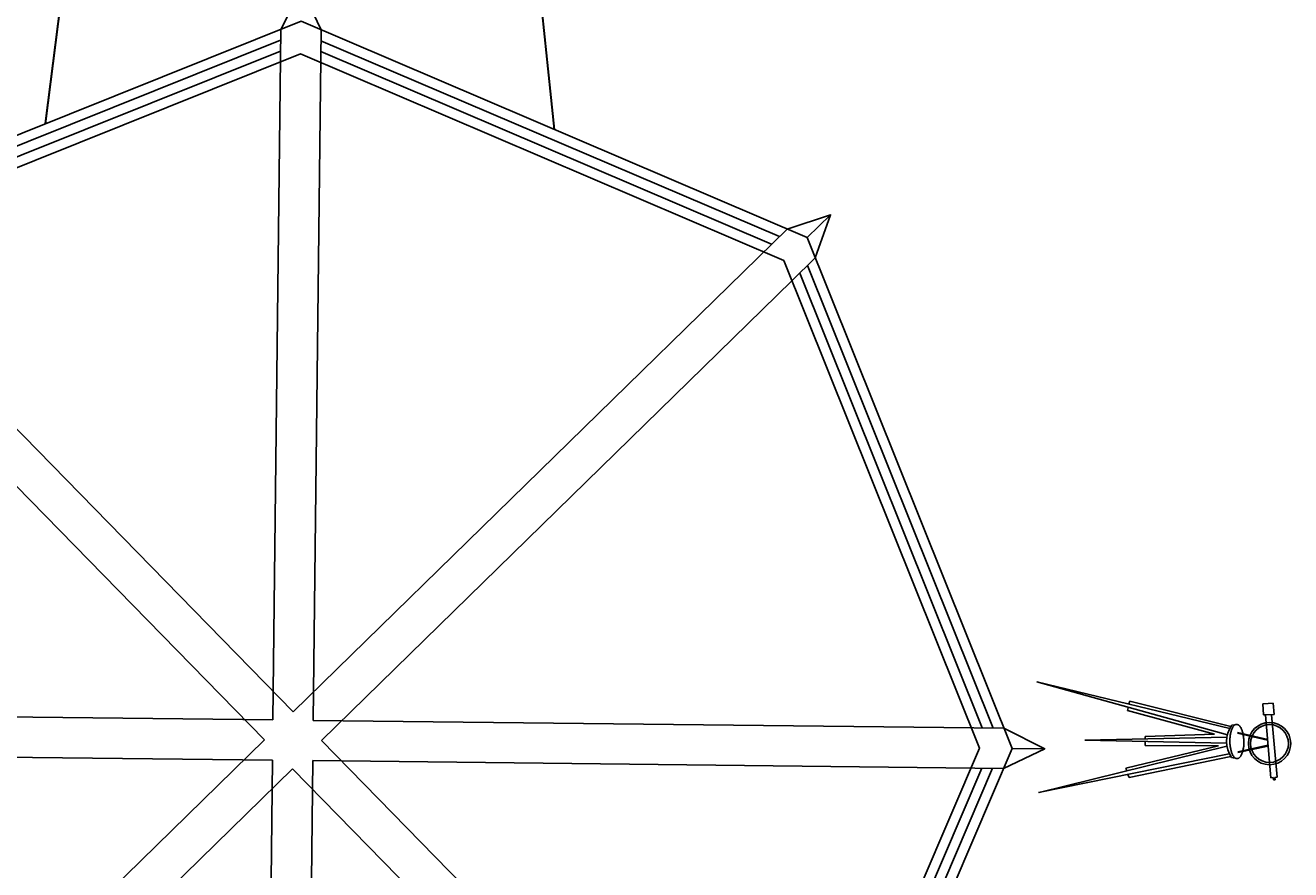
# Model space of a CAD drawing. Extents: x 949 to 1205, y 1886 to 2025.
# Drawn here: x 957 to 959, y 2015 to 2016 of the extents above; entities that cross this region are included whole.
import ezdxf

# ---------------------------------------------------------------- set-up
doc = ezdxf.new("R2010")
doc.units = 0
doc.header["$MEASUREMENT"] = 0
doc.linetypes.add('ECL-001', pattern=[100, 50, 0, 50])

# ---------------------------------------------------------------- blocks, each defined once
blk = doc.blocks.new('A$C5767445C')
at = {"color": 7}
for points in [[(2.1995, 6.2798), (2.7523, 7.876), (2.7386, 7.987), (2.6592, 7.9083), (2.1064, 6.312)], [(2.1597, 6.3152), (1.4218, 7.8348)], [(2.071, 6.2721), (1.3332, 7.7917)], [(2.1597, 6.3152), (3.6792, 7.053)], [(2.2027, 6.2265), (3.7223, 6.9644)], [(2.1064, 6.312), (0.5102, 6.8648)], [(2.0742, 6.2189), (0.4779, 6.7717)], [(0.5031, 6.7629), (0.5754, 5.5459)], [(0.5283, 6.7542), (0.5994, 5.5576)], [(2.071, 6.2721), (0.5514, 5.5343), (0.4826, 5.4461), (0.5945, 5.4456), (2.1141, 6.1835)], [(3.7958, 5.727), (2.1995, 6.2798)], [(2.9406, 4.7069), (2.2027, 6.2265)], [(2.0742, 6.2189), (1.5476, 4.6983)], [(1.5214, 4.6227), (1.5351, 4.5116), (1.6145, 4.5904), (2.1673, 6.1866)], [(2.8519, 4.6639), (2.1141, 6.1835)], [(3.7635, 5.6339), (2.1673, 6.1866)], [(2.9173, 4.7549), (3.7131, 5.6513)], [(2.9289, 4.7309), (3.7383, 5.6426)], [(0.5546, 5.4811), (0.4826, 5.4461)], [(0.6185, 5.4573), (1.5301, 4.6479)], [(0.6424, 5.4689), (1.5388, 4.6731)], [(0.2726, 5.4113), (0.2671, 5.4166)], [(0.2838, 5.4003), (0.2791, 5.4049)], [(0.2712, 5.3207), (0.2668, 5.3293)], [(0.2768, 5.3094), (0.274, 5.3151)], [(0.0646, 5.2615), (0.0515, 5.2577)], [(0.1092, 5.2513), (0.1062, 5.2498)], [(0.0995, 5.1904), (0.0894, 5.183)], [(2.2327, 4.6268), (5.1443, 0.0555), (3.3526, 5.1706)], [(2.2332, 4.6271), (5.1421, 0.0599), (3.352, 5.1704)], [(0.0326, 5.0967), (0.0549, 5.1099)], [(0.0413, 5.1326), (0.0549, 5.1099)], [(1.632, 4.6408), (2.8286, 4.7119)], [(2.8519, 4.6639), (2.9401, 4.5951), (2.9406, 4.7069)], [(1.5476, 4.6983), (1.5214, 4.6227)], [(1.6232, 4.6156), (2.8402, 4.6879)], [(1.5613, 4.5872), (1.5351, 4.5116)]]:
    blk.add_lwpolyline(points, dxfattribs=at)
for points in [[(1.3686, 7.8316), (0.4748, 6.8249), (0.5546, 5.4811), (1.5613, 4.5872), (2.9051, 4.6671), (3.799, 5.6737), (3.7191, 7.0176), (2.7124, 7.9114)], [(1.4035, 7.7596), (0.5504, 6.7987), (0.6265, 5.516), (1.5875, 4.6628), (2.8702, 4.739), (3.7233, 5.6999), (3.6472, 6.9827), (2.6863, 7.8358)]]:
    blk.add_lwpolyline(points, close=True, dxfattribs=at)
at = {"color": 7, "linetype": 'ECL-001'}
for points in [[(0.4481, 5.5489), (0.0737, 5.2554)], [(0.4469, 5.5476), (0.0868, 5.2416)], [(0.2671, 5.4166), (0.0677, 5.2596)], [(0.1062, 5.2498), (0.2838, 5.4003)], [(0.0909, 5.2353), (0.4044, 5.3837), (0.0968, 5.2218)], [(0.1092, 5.2513), (0.2668, 5.3293)], [(0.0983, 5.2164), (0.5731, 5.308), (0.1002, 5.1998)], [(0.2768, 5.3094), (0.1274, 5.2288)], [(0.0413, 5.1326), (0.0367, 5.1311), (-0.0433, 5.2627), (-0.0488, 5.2594), (-0.0519, 5.2643), (-0.0551, 5.2624), (-0.0521, 5.2574), (-0.0567, 5.2546), (0.024, 5.1239)], [(0.3454, 5.2655), (0.3439, 5.2722), (0.1274, 5.2288)], [(0.0559, 5.2434), (-0.0024, 5.1964)], [(0.0571, 5.242), (-0.0012, 5.195)], [(0.0999, 5.1945), (0.3488, 5.2491), (0.3477, 5.2557)], [(0.0785, 5.2014), (0.0048, 5.1839)], [(0.079, 5.1996), (0.0052, 5.1822)], [(0.0399, 5.1326), (0.0186, 5.1205), (0.0326, 5.0967), (0.0535, 5.1089), (0.0534, 5.109)]]:
    blk.add_lwpolyline(points, dxfattribs=at)
at = {"color": 7}
blk.add_polyline3d([(0.051, 5.2575, 0), (0.0503, 5.2571, 0), (0.0497, 5.2566, 0), (0.0491, 5.256, 0), (0.0485, 5.2553, 0), (0.048, 5.2545, 0), (0.0476, 5.2537, 0), (0.0471, 5.2527, 0), (0.0467, 5.2517, 0), (0.0464, 5.2505, 0), (0.0461, 5.2494, 0), (0.0458, 5.2481, 0), (0.046, 5.2469, 0), (0.0458, 5.2455, 0), (0.046, 5.2441, 0), (0.0458, 5.2425, 0), (0.0461, 5.2411, 0), (0.046, 5.2394, 0), (0.0464, 5.2378, 0), (0.0467, 5.2361, 0), (0.0471, 5.2344, 0), (0.0475, 5.2327, 0), (0.0479, 5.2309, 0), (0.0484, 5.229, 0), (0.0489, 5.2272, 0), (0.0497, 5.2255, 0), (0.0502, 5.2235, 0), (0.0511, 5.2217, 0), (0.0519, 5.2199, 0), (0.0525, 5.2179, 0), (0.0534, 5.2161, 0), (0.0543, 5.2142, 0), (0.0552, 5.2124, 0), (0.0564, 5.2107, 0), (0.0573, 5.2088, 0), (0.0582, 5.207, 0), (0.0594, 5.2054, 0), (0.0603, 5.2036, 0), (0.0615, 5.2019, 0), (0.0627, 5.2004, 0), (0.0639, 5.1988, 0), (0.0651, 5.1973, 0), (0.0663, 5.1959, 0), (0.0674, 5.1944, 0), (0.0685, 5.1931, 0), (0.07, 5.1919, 0), (0.071, 5.1906, 0), (0.0721, 5.1894, 0), (0.0734, 5.1885, 0), (0.0748, 5.1876, 0), (0.0757, 5.1865, 0), (0.077, 5.1858, 0), (0.0782, 5.185, 0), (0.0794, 5.1844, 0), (0.0805, 5.1839, 0), (0.0817, 5.1834, 0), (0.0827, 5.1831, 0), (0.0838, 5.1828, 0), (0.0848, 5.1825, 0), (0.0857, 5.1824, 0), (0.0866, 5.1824, 0), (0.0875, 5.1824, 0), (0.0883, 5.1826, 0), (0.0891, 5.1828, 0), (0.0898, 5.1832, 0), (0.0905, 5.1836, 0), (0.0911, 5.1841, 0), (0.0917, 5.1847, 0), (0.0923, 5.1853, 0), (0.0928, 5.1861, 0), (0.0933, 5.187, 0), (0.0937, 5.1879, 0), (0.0941, 5.189, 0), (0.0944, 5.1901, 0), (0.0947, 5.1913, 0), (0.095, 5.1926, 0), (0.0949, 5.1938, 0), (0.0951, 5.1952, 0), (0.0948, 5.1966, 0), (0.095, 5.1981, 0), (0.0947, 5.1996, 0), (0.0948, 5.2013, 0), (0.0944, 5.2029, 0), (0.0941, 5.2045, 0), (0.0937, 5.2062, 0), (0.0933, 5.208, 0), (0.0929, 5.2098, 0), (0.0924, 5.2116, 0), (0.092, 5.2135, 0), (0.0911, 5.2152, 0), (0.0906, 5.2171, 0), (0.0898, 5.2189, 0), (0.0892, 5.2209, 0), (0.0884, 5.2227, 0), (0.0875, 5.2246, 0), (0.0866, 5.2265, 0), (0.0857, 5.2283, 0), (0.0848, 5.2302, 0), (0.0835, 5.2318, 0), (0.0826, 5.2337, 0), (0.0814, 5.2353, 0), (0.0805, 5.2371, 0), (0.0793, 5.2387, 0), (0.0781, 5.2403, 0), (0.0769, 5.2418, 0), (0.0757, 5.2433, 0), (0.0745, 5.2448, 0), (0.0734, 5.2462, 0), (0.0723, 5.2476, 0), (0.0708, 5.2487, 0), (0.0698, 5.25, 0), (0.0687, 5.2512, 0), (0.0674, 5.2522, 0), (0.0661, 5.2531, 0), (0.0651, 5.2541, 0), (0.0638, 5.2549, 0), (0.0626, 5.2556, 0), (0.0614, 5.2562, 0), (0.0603, 5.2568, 0), (0.0592, 5.2572, 0), (0.0585, 5.2578, 0), (0.0574, 5.2581, 0), (0.0561, 5.2581, 0), (0.0551, 5.2582, 0), (0.0542, 5.2583, 0), (0.0533, 5.2582, 0), (0.0525, 5.2581, 0), (0.0518, 5.2578, 0), (0.051, 5.2575, 0)], dxfattribs=at)
for radius in [0.0517, 0.0463]:
    blk.add_circle((-0.0033, 5.1891), radius, dxfattribs=at)
blk.add_arc((0.0297, 5.2003), 0.0704, 351.892, 60.3363, dxfattribs=at)
for rotation, p in [(126.3018, (0.0568, 5.2424)), (105.5518, (0.0789, 5.1999))]:
    blk.add_text('CHS Partnership   01257 271090', height=0.0000384, rotation=rotation, dxfattribs=at).set_placement(p)

msp = doc.modelspace()

# ---------------------------------------------------------------- block references
at = {"xscale": 0.7815224766577645, "yscale": 0.7815224766732172, "zscale": 0.7815224766763432, "rotation": 153.4557615816993}
msp.add_blockref('A$C5767445C', (960.6883, 2018.752), dxfattribs=at)

doc.saveas('drawing.dxf')
